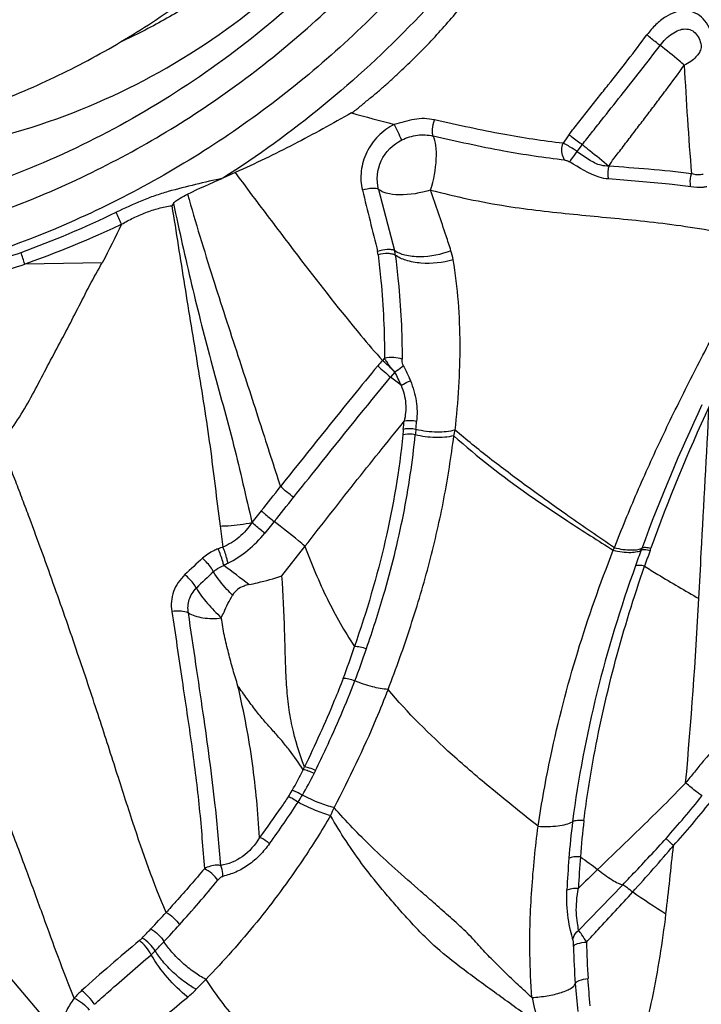
# Model space of a CAD drawing. Units: millimetres. Extents: x 0 to 594, y 0 to 420.
# Drawn here: x 306 to 308, y 154 to 157 of the extents above; entities that cross this region are included whole.
import ezdxf

# ---------------------------------------------------------------- set-up
doc = ezdxf.new("R2010")
doc.units = ezdxf.units.MM
doc.header["$LTSCALE"] = 32.67
doc.layers.add('10105075_CL', color=7, linetype='CONTINUOUS')
doc.layers.add('607078340-000_CL', color=7, linetype='CONTINUOUS')

msp = doc.modelspace()

# ---------------------------------------------------------------- linework, layer by layer
at = {"layer": '10105075_CL', "color": 7, "linetype": 'CONTINUOUS'}
for points, knots in [([(306.6975, 160.0929), (306.7374, 160.042), (306.8122, 159.9359), (306.908, 159.7662), (306.9868, 159.5873), (307.0478, 159.4009), (307.0904, 159.2086), (307.1144, 159.0122), (307.1194, 158.8135), (307.1054, 158.6142), (307.0725, 158.4162), (307.0212, 158.2212), (306.9517, 158.031), (306.8649, 157.8473), (306.7613, 157.6718), (306.6421, 157.506), (306.5082, 157.3515), (306.3608, 157.2096), (306.2014, 157.0816), (306.0312, 156.9687), (305.852, 156.8719), (305.6652, 156.792), (305.4725, 156.7298), (305.2758, 156.6859), (305.0767, 156.6606), (304.877, 156.6542), (304.6787, 156.6667), (304.4834, 156.698), (304.2929, 156.7479), (304.109, 156.816), (303.9332, 156.9015), (303.7673, 157.0037), (303.6127, 157.1218), (303.5181, 157.2103), (303.4731, 157.2568)], [0, 0, 0, 0, 0.030437, 0.060934, 0.091518, 0.122212, 0.153035, 0.184, 0.215118, 0.24639, 0.277815, 0.309385, 0.341087, 0.372904, 0.404814, 0.436793, 0.468814, 0.500849, 0.532869, 0.564845, 0.596752, 0.628564, 0.660261, 0.691825, 0.723244, 0.75451, 0.785621, 0.81658, 0.847397, 0.878086, 0.908665, 0.93916, 0.969595, 1, 1, 1, 1]), ([(306.5975, 160.0532), (306.6368, 160.003), (306.7103, 159.8984), (306.8038, 159.7308), (306.88, 159.554), (306.938, 159.3697), (306.9773, 159.1797), (306.9975, 158.9858), (306.9985, 158.7899), (306.9802, 158.5938), (306.9428, 158.3995), (306.8866, 158.2087), (306.8123, 158.0235), (306.7205, 157.8455), (306.6122, 157.6764), (306.4883, 157.5179), (306.35, 157.3714), (306.1987, 157.2385), (306.0359, 157.1203), (305.8631, 157.0181), (305.6819, 156.9327), (305.4941, 156.865), (305.3016, 156.8157), (305.106, 156.7853), (304.9095, 156.774), (304.7137, 156.7819), (304.5206, 156.8091), (304.3322, 156.8552), (304.1501, 156.9197), (303.9761, 157.0022), (303.812, 157.1017), (303.6593, 157.2173), (303.5195, 157.348), (303.4358, 157.4442), (303.3966, 157.4944)], [0, 0, 0, 0, 0.030464, 0.060991, 0.091609, 0.122343, 0.153212, 0.184231, 0.215407, 0.246744, 0.278237, 0.309877, 0.341647, 0.373529, 0.405498, 0.437526, 0.469584, 0.501642, 0.533669, 0.565636, 0.597516, 0.629285, 0.660921, 0.692412, 0.723745, 0.754919, 0.785935, 0.816801, 0.847533, 0.878149, 0.908674, 0.939137, 0.969569, 1, 1, 1, 1]), ([(303.6274, 157.0972), (303.6724, 157.0507), (303.767, 156.9622), (303.9216, 156.8441), (304.0875, 156.7419), (304.2632, 156.6564), (304.4472, 156.5883), (304.6377, 156.5384), (304.833, 156.5071), (305.0313, 156.4946), (305.231, 156.501), (305.43, 156.5263), (305.6268, 156.5702), (305.8194, 156.6324), (306.0062, 156.7123), (306.1855, 156.8091), (306.3556, 156.922), (306.5151, 157.05), (306.6624, 157.1919), (306.7964, 157.3464), (306.9156, 157.5122), (307.0192, 157.6877), (307.106, 157.8714), (307.1755, 158.0616), (307.2268, 158.2566), (307.2597, 158.4546), (307.2736, 158.6539), (307.2686, 158.8526), (307.2447, 159.049), (307.2021, 159.2413), (307.1411, 159.4277), (307.0623, 159.6066), (306.9665, 159.7763), (306.8917, 159.8824), (306.8518, 159.9333)], [0, 0, 0, 0, 0.030405, 0.06084, 0.091335, 0.121914, 0.152603, 0.18342, 0.214379, 0.24549, 0.276756, 0.308175, 0.339739, 0.371436, 0.403248, 0.435155, 0.467131, 0.499151, 0.531186, 0.563207, 0.595186, 0.627096, 0.658913, 0.690615, 0.722185, 0.75361, 0.784882, 0.816, 0.846965, 0.877788, 0.908482, 0.939066, 0.969563, 1, 1, 1, 1]), ([(306.9249, 157.5323), (306.9052, 157.4927), (306.8621, 157.4149), (306.7631, 157.2672), (306.6161, 157.0989), (306.4429, 156.9577), (306.2919, 156.8637), (306.2127, 156.8233), (306.1724, 156.8049)], [0, 0, 0, 0, 0.124722, 0.249728, 0.5, 0.750272, 0.875278, 1, 1, 1, 1])]:
    msp.add_open_spline(points, degree=3, knots=knots, dxfattribs=at)
at = {"layer": '607078340-000_CL', "color": 9, "linetype": 'CONTINUOUS'}
for p, q in [((307.4111, 156.5079), (307.4252, 156.5268)), ((306.8727, 156.4055), (306.9159, 156.2395)), ((306.1232, 156.2062), (305.9129, 156.2029)), ((306.8885, 155.9474), (306.8833, 155.9412)), ((306.9167, 155.9098), (306.9051, 155.8961)), ((306.5545, 155.5335), (306.5291, 155.5021)), ((306.5895, 155.5042), (306.5638, 155.4727)), ((306.6103, 155.3575), (306.6729, 155.4371)), ((307.609, 155.4261), (307.6112, 155.4322)), ((307.5346, 154.5192), (307.4146, 154.3955)), ((306.4043, 154.2625), (306.378, 154.2356))]:
    msp.add_line(p, q, dxfattribs=at)
at = {"layer": '607078340-000_CL', "color": 7, "linetype": 'CONTINUOUS'}
for p, q in [((306.4838, 156.451), (306.4504, 156.4358)), ((306.3161, 156.3671), (306.3119, 156.3611)), ((306.0284, 154.0852), (305.873, 154.2675))]:
    msp.add_line(p, q, dxfattribs=at)
at = {"layer": '607078340-000_CL', "color": 9, "linetype": 'CONTINUOUS'}
for centre, radius, start, end in [((309.5096, 166.5359), 10.2867, 254.72347, 255.39131), ((300.9425, 153.6487), 6.654, 25.74931, 26.1554), ((363.686, 170.3464), 58.5418, 193.77891, 193.946841), ((304.9752, 158.7914), 2.72, 289.941, 295.8471), ((304.9191, 155.7755), 1.3657, 23.0721, 24.5788), ((306.8232, 156.2167), 0.0954, 6.2827, 13.7856), ((306.9008, 156.1849), 0.1766, 9.5645, 17.8699), ((304.9273, 158.9198), 2.857, 286.5885, 289.9672), ((304.9096, 155.9022), 1.0474, 16.6782, 18.4951), ((306.806, 156.2205), 0.066, 6.7818, 14.0092), ((304.8119, 159.3185), 3.3045, 286.5099, 289.4647), ((309.1025, 157.9102), 2.9668, 219.8444, 221.5792), ((309.1337, 158.4835), 3.4149, 228.4875, 229.2596), ((312.9057, 150.7832), 7.9294, 139.42122, 139.56309), ((297.2938, 143.7983), 15.4513, 51.4001, 51.53403), ((311.9192, 153.8452), 4.6139, 154.6513, 159.8669), ((311.722, 153.9685), 4.3636, 154.9421, 160.4015), ((305.2126, 155.9463), 1.7377, 353.6641, 354.3854), ((305.2351, 155.951), 1.7495, 353.5375, 354.2624), ((307.8909, 155.6488), 0.9571, 173.6606, 174.5596), ((308.4742, 155.5983), 1.5087, 174.0745, 174.6229), ((305.9952, 155.9996), 1.1129, 346.3576, 347.1621), ((294.5542, 165.11), 15.3531, 321.40932, 321.72196), ((293.9175, 165.577), 16.1879, 321.51934, 321.81751), ((312.1259, 156.2456), 5.733, 187.55003, 188.12696), ((306.6073, 154.9838), 0.4777, 109.1531, 110.8509), ((305.8916, 156.1844), 1.7862, 334.8992, 335.1336), ((311.5489, 153.9534), 4.2291, 159.6024, 160.2258), ((306.3872, 155.8725), 1.2779, 339.6107, 339.8937), ((311.5268, 154.0098), 4.1659, 160.125, 160.7502), ((308.5859, 152.9858), 3.2636, 132.1615, 133.3135), ((306.6756, 154.9855), 0.4576, 117.5061, 119.1476), ((305.3208, 153.827), 1.9259, 51.4537, 54.0024), ((308.6683, 152.9805), 3.2765, 133.215, 134.3364), ((293.7523, 156.0445), 14.0089, 354.88394, 356.9357), ((304.535, 155.9134), 2.392, 339.5822, 341.7867), ((304.4496, 155.9629), 2.5213, 339.3055, 341.4291), ((305.8972, 155.2044), 0.8566, 329.8974, 334.1737), ((306.386, 154.9604), 0.3104, 335.3996, 336.9598), ((306.2828, 155.0313), 0.4654, 333.0947, 334.2493), ((305.6828, 155.3361), 1.1383, 329.7249, 333.0823), ((306.4014, 154.9122), 0.2739, 325.7813, 329.8655), ((306.2212, 155.0198), 0.5139, 327.4023, 329.9107), ((305.4011, 156.6529), 3.0164, 318.2689, 321.1324), ((304.1504, 156.3858), 2.9946, 324.1257, 326.7304), ((316.7152, 150.3526), 10.882, 156.28766, 156.41346), ((309.5582, 154.4233), 2.176, 172.9551, 175.5799), ((309.6236, 154.4309), 2.2098, 173.182, 175.7381), ((304.3002, 157.4732), 4.4136, 317.6444, 319.8178), ((293.6697, 156.0636), 14.0762, 353.37803, 354.13598), ((309.8212, 154.3942), 2.4404, 175.373, 177.3922), ((309.8943, 154.3971), 2.4823, 175.4225, 177.3915), ((310.5702, 158.8631), 5.3047, 233.5685, 234.1939), ((312.4198, 149.4466), 7.1197, 134.08228, 134.6692), ((303.4326, 157.0142), 3.8972, 318.0798, 320.432), ((309.6566, 157.5886), 3.7323, 235.856, 237.5124), ((303.9614, 156.5789), 3.1638, 316.4626, 317.5681), ((302.3808, 158.0576), 5.3282, 316.2726, 316.643), ((303.4653, 157.0012), 3.8642, 316.9809, 317.8992), ((306.1667, 154.4363), 0.0892, 309.9013, 316.2626), ((302.3278, 158.1067), 5.4502, 316.2787, 316.6414), ((309.7583, 154.4204), 2.3585, 181.6748, 184.1208), ((309.9884, 154.4221), 2.5527, 181.3107, 183.5353), ((306.1715, 154.4288), 0.1305, 310.4099, 316.9248), ((309.0327, 154.37), 1.6311, 184.186, 186.8623), ((306.1692, 154.4404), 0.2925, 309.4381, 315.5452), ((308.671, 154.506), 1.413, 191.9604, 194.9502)]:
    msp.add_arc(centre, radius, start, end, dxfattribs=at)
for points, knots in [([(307.6565, 158.6619), (307.6497, 158.495), (307.6027, 158.1601), (307.4371, 157.6794), (307.1825, 157.2353), (306.8488, 156.8449), (306.4485, 156.5229), (305.997, 156.2817), (305.5114, 156.1305), (305.0101, 156.0752), (304.5124, 156.1182), (304.0374, 156.258), (303.6035, 156.4895), (303.2277, 156.8038), (302.9247, 157.1887), (302.7061, 157.6291), (302.5803, 158.1078), (302.5616, 158.439), (302.5684, 158.6042)], [0, 0, 0, 0, 0.062824, 0.126228, 0.190079, 0.254172, 0.318267, 0.382127, 0.445545, 0.50838, 0.570577, 0.632179, 0.693319, 0.754207, 0.815092, 0.876225, 0.937813, 1, 1, 1, 1]), ([(307.7463, 158.6567), (307.7373, 158.4374), (307.6634, 157.9967), (307.3961, 157.3811), (306.9889, 156.8425), (306.6391, 156.556), (306.4504, 156.4358)], [0, 0, 0, 0, 0.247034, 0.49681, 0.74828, 1, 1, 1, 1]), ([(307.7775, 156.8146), (307.7761, 156.8248), (307.7709, 156.8444), (307.7546, 156.8686), (307.7324, 156.8849), (307.696, 156.8941), (307.6565, 156.8795), (307.6234, 156.8526), (307.6078, 156.8347), (307.6005, 156.8248)], [0, 0, 0, 0, 0.129527, 0.248438, 0.358716, 0.466139, 0.704709, 0.847382, 1, 1, 1, 1]), ([(307.6361, 156.7958), (307.6452, 156.808), (307.661, 156.824), (307.6857, 156.8377), (307.7039, 156.8418), (307.7214, 156.8383), (307.7354, 156.8269), (307.7445, 156.8102), (307.7472, 156.7974), (307.7478, 156.7906)], [0, 0, 0, 0, 0.291961, 0.421123, 0.536084, 0.642377, 0.751238, 0.870229, 1, 1, 1, 1]), ([(307.3892, 156.5539), (307.3977, 156.5654), (307.4156, 156.5877), (307.4423, 156.6214), (307.4687, 156.6553), (307.5045, 156.7), (307.5489, 156.7562), (307.5835, 156.8018), (307.6005, 156.8249)], [0, 0, 0, 0, 0.124983, 0.249973, 0.375037, 0.500057, 0.750059, 1, 1, 1, 1]), ([(307.6361, 156.7958), (307.6327, 156.7984), (307.6206, 156.8077), (307.6086, 156.8173), (307.6006, 156.8248)], [0, 0, 0, 0, 0.27898, 1, 1, 1, 1]), ([(307.4252, 156.5268), (307.4333, 156.5377), (307.451, 156.5594), (307.4856, 156.6042), (307.5305, 156.66), (307.5838, 156.7274), (307.6188, 156.7729), (307.6361, 156.7958)], [0, 0, 0, 0, 0.119254, 0.245929, 0.496644, 0.747885, 1, 1, 1, 1]), ([(307.7016, 156.7422), (307.6972, 156.7461), (307.6759, 156.7647), (307.6538, 156.7823), (307.6361, 156.7958)], [0, 0, 0, 0, 0.210186, 1, 1, 1, 1]), ([(307.7478, 156.7906), (307.746, 156.7808), (307.7367, 156.7663), (307.7191, 156.7516), (307.7078, 156.7449), (307.7016, 156.7422)], [0, 0, 0, 0, 0.433904, 0.702238, 1, 1, 1, 1]), ([(307.4974, 156.4685), (307.5014, 156.476), (307.5095, 156.4887), (307.5238, 156.5054), (307.5362, 156.5219), (307.5533, 156.5444), (307.5747, 156.5725), (307.6004, 156.6062), (307.626, 156.64), (307.6599, 156.6852), (307.685, 156.7193), (307.7016, 156.7421)], [0, 0, 0, 0, 0.074338, 0.131653, 0.192953, 0.255539, 0.3796, 0.503534, 0.627792, 0.75214, 1, 1, 1, 1]), ([(307.7016, 156.7421), (307.7041, 156.6935), (307.7097, 156.5953), (307.7171, 156.4973), (307.721, 156.4478)], [0, 0, 0, 0, 0.495065, 1, 1, 1, 1]), ([(307.024, 156.5941), (307.015, 156.5958), (306.9968, 156.5983), (306.9691, 156.5958), (306.9421, 156.589), (306.9241, 156.5841), (306.9151, 156.5818)], [0, 0, 0, 0, 0.246831, 0.495753, 0.747468, 1, 1, 1, 1]), ([(307.0204, 156.5501), (307.0195, 156.5525), (307.0187, 156.5586), (307.019, 156.5735), (307.0215, 156.5857), (307.024, 156.5941)], [0, 0, 0, 0, 0.168201, 0.411848, 1, 1, 1, 1]), ([(307.3729, 156.5306), (307.3184, 156.5367), (307.2338, 156.5493), (307.1179, 156.5732), (307.0561, 156.5868), (307.024, 156.5941)], [0, 0, 0, 0, 0.46436, 0.721927, 1, 1, 1, 1]), ([(306.9151, 156.5818), (306.8991, 156.5734), (306.8693, 156.5522), (306.8377, 156.5076), (306.8228, 156.4559), (306.8244, 156.4199), (306.8289, 156.4031)], [0, 0, 0, 0, 0.254193, 0.506434, 0.75527, 1, 1, 1, 1]), ([(306.8726, 156.4055), (306.866, 156.4305), (306.8711, 156.4878), (306.9119, 156.5278), (306.9357, 156.5394)], [0, 0, 0, 0, 0.494342, 1, 1, 1, 1]), ([(306.9357, 156.5394), (306.9489, 156.5458), (306.9769, 156.5553), (307.0066, 156.5535), (307.0204, 156.5501)], [0, 0, 0, 0, 0.508459, 1, 1, 1, 1]), ([(307.0137, 156.4037), (307.0224, 156.431), (307.0301, 156.4717), (307.0293, 156.5213), (307.0246, 156.5423), (307.0204, 156.5501)], [0, 0, 0, 0, 0.57698, 0.820951, 1, 1, 1, 1]), ([(307.3777, 156.4846), (307.3222, 156.491), (307.2022, 156.5088), (307.0839, 156.5353), (307.0204, 156.5501)], [0, 0, 0, 0, 0.461197, 1, 1, 1, 1]), ([(307.3892, 156.5539), (307.3917, 156.5519), (307.4035, 156.5427), (307.4156, 156.5338), (307.4252, 156.5268)], [0, 0, 0, 0, 0.210519, 1, 1, 1, 1]), ([(307.3777, 156.4846), (307.3756, 156.4874), (307.3684, 156.5016), (307.3689, 156.5191), (307.3729, 156.5306)], [0, 0, 0, 0, 0.223528, 1, 1, 1, 1]), ([(307.4111, 156.5079), (307.4078, 156.5103), (307.3955, 156.5185), (307.3827, 156.5261), (307.3729, 156.5306)], [0, 0, 0, 0, 0.27659, 1, 1, 1, 1]), ([(307.3908, 156.4801), (307.392, 156.4816), (307.3989, 156.4908), (307.4056, 156.5002), (307.4111, 156.5079)], [0, 0, 0, 0, 0.172593, 1, 1, 1, 1]), ([(307.497, 156.4686), (307.49, 156.4683), (307.4708, 156.47), (307.4421, 156.4858), (307.4216, 156.5), (307.4111, 156.5079)], [0, 0, 0, 0, 0.219241, 0.589089, 1, 1, 1, 1]), ([(307.4252, 156.5268), (307.432, 156.5215), (307.4561, 156.5024), (307.4801, 156.483), (307.497, 156.4686)], [0, 0, 0, 0, 0.27912, 1, 1, 1, 1]), ([(307.3777, 156.4846), (307.3788, 156.4845), (307.3834, 156.4837), (307.3878, 156.4819), (307.3908, 156.4801)], [0, 0, 0, 0, 0.236052, 1, 1, 1, 1]), ([(307.4961, 156.4337), (307.4877, 156.4342), (307.4493, 156.4419), (307.4167, 156.4645), (307.3908, 156.4801)], [0, 0, 0, 0, 0.21847, 1, 1, 1, 1]), ([(307.4975, 156.4686), (307.4964, 156.4659), (307.4933, 156.4546), (307.4936, 156.4422), (307.4961, 156.4337)], [0, 0, 0, 0, 0.246552, 1, 1, 1, 1]), ([(307.721, 156.4478), (307.6824, 156.4528), (307.6079, 156.46), (307.5332, 156.4655), (307.4973, 156.4687)], [0, 0, 0, 0, 0.518826, 1, 1, 1, 1]), ([(306.4503, 156.4356), (306.4255, 156.4301), (306.3759, 156.4188), (306.3143, 156.4035), (306.2659, 156.3883), (306.2186, 156.3701), (306.1841, 156.3542), (306.1611, 156.3435)], [0, 0, 0, 0, 0.250643, 0.501014, 0.625808, 0.750494, 1, 1, 1, 1]), ([(306.4838, 156.451), (306.5429, 156.3706), (306.6552, 156.2224), (306.7694, 156.0755), (306.8246, 156.0093)], [0, 0, 0, 0, 0.536371, 1, 1, 1, 1]), ([(307.7196, 156.4119), (307.7001, 156.4147), (307.6258, 156.4238), (307.5511, 156.4291), (307.4961, 156.4337)], [0, 0, 0, 0, 0.262541, 1, 1, 1, 1]), ([(307.7196, 156.4119), (307.7189, 156.4147), (307.7168, 156.4266), (307.7182, 156.439), (307.721, 156.4478)], [0, 0, 0, 0, 0.233971, 1, 1, 1, 1]), ([(307.7527, 156.446), (307.7503, 156.4455), (307.7397, 156.444), (307.7289, 156.4455), (307.721, 156.4478)], [0, 0, 0, 0, 0.232191, 1, 1, 1, 1]), ([(306.8726, 156.4055), (306.8707, 156.4068), (306.8648, 156.4081), (306.85, 156.4084), (306.8375, 156.4057), (306.8289, 156.4031)], [0, 0, 0, 0, 0.155635, 0.394154, 1, 1, 1, 1]), ([(307.0137, 156.4037), (306.9862, 156.3951), (306.9453, 156.388), (306.8971, 156.3926), (306.8785, 156.4003), (306.8727, 156.4055)], [0, 0, 0, 0, 0.597915, 0.839516, 1, 1, 1, 1]), ([(307.0689, 156.2391), (307.0645, 156.2525), (307.0535, 156.2865), (307.0349, 156.3413), (307.0211, 156.3828), (307.0137, 156.4037)], [0, 0, 0, 0, 0.243363, 0.616834, 1, 1, 1, 1]), ([(307.0137, 156.4037), (307.0817, 156.3856), (307.2104, 156.3583), (307.3705, 156.3408), (307.4916, 156.3293), (307.5844, 156.3205), (307.6813, 156.3092), (307.7471, 156.2988), (307.7807, 156.2928)], [0, 0, 0, 0, 0.272057, 0.507335, 0.622702, 0.742311, 0.868001, 1, 1, 1, 1]), ([(307.7627, 156.4123), (307.7593, 156.4117), (307.745, 156.4098), (307.7305, 156.4104), (307.7196, 156.4119)], [0, 0, 0, 0, 0.238796, 1, 1, 1, 1]), ([(306.3545, 156.3924), (306.3762, 156.3161), (306.4207, 156.1697), (306.4887, 155.9612), (306.5507, 155.773), (306.5883, 155.6543), (306.6065, 155.5991)], [0, 0, 0, 0, 0.285754, 0.551435, 0.790345, 1, 1, 1, 1]), ([(306.1756, 156.3107), (306.186, 156.3171), (306.2075, 156.3286), (306.2411, 156.3431), (306.2759, 156.3545), (306.2999, 156.3593), (306.3119, 156.3611)], [0, 0, 0, 0, 0.24998, 0.499971, 0.749824, 1, 1, 1, 1]), ([(306.3119, 156.3611), (306.3234, 156.289), (306.3462, 156.1439), (306.382, 155.9263), (306.4171, 155.7093), (306.4331, 155.5641), (306.4427, 155.4923)], [0, 0, 0, 0, 0.249437, 0.501436, 0.752794, 1, 1, 1, 1]), ([(306.3161, 156.3671), (306.3318, 156.2937), (306.3644, 156.1467), (306.4199, 155.9284), (306.4808, 155.715), (306.5127, 155.572), (306.5291, 155.5021)], [0, 0, 0, 0, 0.252865, 0.506745, 0.758251, 1, 1, 1, 1]), ([(306.1756, 156.3107), (306.1542, 156.3005), (306.0682, 156.261), (305.9799, 156.2263), (305.9129, 156.2028)], [0, 0, 0, 0, 0.250394, 1, 1, 1, 1]), ([(306.9159, 156.2395), (306.9134, 156.2408), (306.9067, 156.2423), (306.8911, 156.2426), (306.8784, 156.2396), (306.87, 156.2366)], [0, 0, 0, 0, 0.181158, 0.42833, 1, 1, 1, 1]), ([(307.0689, 156.2391), (307.0422, 156.2283), (306.9994, 156.2197), (306.9469, 156.2245), (306.9241, 156.2334), (306.9159, 156.2395)], [0, 0, 0, 0, 0.547126, 0.805165, 1, 1, 1, 1]), ([(306.918, 156.2272), (306.9154, 156.2286), (306.9087, 156.2305), (306.8931, 156.232), (306.8801, 156.2304), (306.8715, 156.2283)], [0, 0, 0, 0, 0.186434, 0.436221, 1, 1, 1, 1]), ([(306.8715, 156.2283), (306.8743, 156.2048), (306.8842, 156.1115), (306.8888, 156.0176), (306.8885, 155.9474)], [0, 0, 0, 0, 0.252732, 1, 1, 1, 1]), ([(306.918, 156.2272), (306.921, 156.2035), (306.9316, 156.1096), (306.9365, 156.015), (306.9363, 155.9444)], [0, 0, 0, 0, 0.252716, 1, 1, 1, 1]), ([(307.0749, 156.2143), (307.0468, 156.206), (307.0025, 156.2016), (306.9493, 156.2107), (306.9264, 156.2208), (306.918, 156.2272)], [0, 0, 0, 0, 0.544471, 0.804427, 1, 1, 1, 1]), ([(307.0803, 155.7523), (307.089, 155.8296), (307.0964, 155.9458), (307.0907, 156.1003), (307.0811, 156.1764), (307.0749, 156.2143)], [0, 0, 0, 0, 0.503597, 0.751754, 1, 1, 1, 1]), ([(305.8489, 155.7148), (305.8625, 155.734), (305.8894, 155.7727), (305.9264, 155.8328), (305.9586, 155.8954), (305.9914, 155.9575), (306.0247, 156.0194), (306.0675, 156.1029), (306.0993, 156.1659), (306.1232, 156.2063)], [0, 0, 0, 0, 0.125599, 0.250725, 0.375458, 0.500232, 0.625067, 0.749899, 1, 1, 1, 1]), ([(307.5122, 155.4333), (307.5317, 155.4837), (307.573, 155.5844), (307.6408, 155.7338), (307.7139, 155.8822), (307.7647, 155.9806), (307.7912, 156.0293)], [0, 0, 0, 0, 0.246416, 0.495717, 0.747237, 1, 1, 1, 1]), ([(306.9363, 155.9444), (306.9293, 155.9476), (306.913, 155.9504), (306.8967, 155.9494), (306.8885, 155.9474)], [0, 0, 0, 0, 0.47831, 1, 1, 1, 1]), ([(306.8885, 155.9474), (306.8902, 155.9442), (306.8951, 155.9361), (306.9038, 155.9229), (306.9122, 155.914), (306.9167, 155.9098)], [0, 0, 0, 0, 0.229065, 0.607322, 1, 1, 1, 1]), ([(306.8703, 155.9265), (306.8479, 155.8995), (306.7591, 155.7911), (306.6718, 155.6815), (306.6062, 155.5994)], [0, 0, 0, 0, 0.250437, 1, 1, 1, 1]), ([(306.9167, 155.9098), (306.914, 155.9128), (306.9072, 155.9201), (306.8955, 155.93), (306.8872, 155.9376), (306.8833, 155.9412)], [0, 0, 0, 0, 0.262841, 0.650818, 1, 1, 1, 1]), ([(306.9397, 155.927), (306.9383, 155.9257), (306.9311, 155.9194), (306.9233, 155.9138), (306.9168, 155.9097)], [0, 0, 0, 0, 0.199776, 1, 1, 1, 1]), ([(306.9397, 155.927), (306.9391, 155.9282), (306.9369, 155.9338), (306.9363, 155.9398), (306.9363, 155.9444)], [0, 0, 0, 0, 0.227205, 1, 1, 1, 1]), ([(306.9397, 155.927), (306.9447, 155.917), (306.9514, 155.9036), (306.9575, 155.8899), (306.9588, 155.8865)], [0, 0, 0, 0, 0.752222, 1, 1, 1, 1]), ([(306.6421, 155.57), (306.6639, 155.5974), (306.751, 155.7066), (306.8386, 155.8156), (306.9053, 155.8964)], [0, 0, 0, 0, 0.250403, 1, 1, 1, 1]), ([(306.9335, 155.8739), (306.9405, 155.8585), (306.9484, 155.8255), (306.9456, 155.7921), (306.942, 155.7763)], [0, 0, 0, 0, 0.510092, 1, 1, 1, 1]), ([(306.9336, 155.8738), (306.9357, 155.875), (306.944, 155.8795), (306.9525, 155.8837), (306.9588, 155.8865)], [0, 0, 0, 0, 0.264884, 1, 1, 1, 1]), ([(306.9589, 155.8865), (306.9659, 155.8686), (306.9773, 155.8323), (306.9774, 155.7943), (306.9758, 155.7761)], [0, 0, 0, 0, 0.513383, 1, 1, 1, 1]), ([(307.7411, 155.2956), (307.7433, 155.3372), (307.7526, 155.5108), (307.7619, 155.6845), (307.7691, 155.8166)], [0, 0, 0, 0, 0.239247, 1, 1, 1, 1]), ([(306.6728, 155.4372), (306.7175, 155.4938), (306.8058, 155.608), (306.8965, 155.7202), (306.942, 155.7763)], [0, 0, 0, 0, 0.499879, 1, 1, 1, 1]), ([(306.9758, 155.7761), (306.973, 155.7767), (306.9618, 155.7785), (306.9502, 155.7782), (306.942, 155.7763)], [0, 0, 0, 0, 0.254341, 1, 1, 1, 1]), ([(306.9382, 155.7396), (306.929, 155.6432), (306.8956, 155.4489), (306.8401, 155.26), (306.8073, 155.1658)], [0, 0, 0, 0, 0.492497, 1, 1, 1, 1]), ([(306.8397, 155.1599), (306.8565, 155.2079), (306.8947, 155.3275), (306.943, 155.5205), (306.9649, 155.667), (306.9722, 155.7397)], [0, 0, 0, 0, 0.255799, 0.632028, 1, 1, 1, 1]), ([(306.8982, 155.0492), (306.9095, 155.0776), (306.9307, 155.1349), (306.9599, 155.2212), (306.987, 155.3074), (307.0187, 155.4219), (307.0517, 155.5647), (307.0694, 155.6799), (307.0768, 155.7371)], [0, 0, 0, 0, 0.128938, 0.256791, 0.383692, 0.50939, 0.757152, 1, 1, 1, 1]), ([(306.9722, 155.7397), (306.9693, 155.7403), (306.9581, 155.742), (306.9464, 155.7416), (306.9382, 155.7396)], [0, 0, 0, 0, 0.254891, 1, 1, 1, 1]), ([(306.9736, 155.7541), (306.9708, 155.7547), (306.9596, 155.7565), (306.9479, 155.7564), (306.9397, 155.7545)], [0, 0, 0, 0, 0.255165, 1, 1, 1, 1]), ([(307.0768, 155.7371), (307.0604, 155.7331), (307.0249, 155.7304), (306.9899, 155.7352), (306.9722, 155.7397)], [0, 0, 0, 0, 0.480653, 1, 1, 1, 1]), ([(307.0803, 155.7523), (307.0645, 155.7484), (307.0285, 155.7451), (306.9926, 155.7495), (306.9736, 155.7541)], [0, 0, 0, 0, 0.454432, 1, 1, 1, 1]), ([(307.0767, 155.7371), (307.1402, 155.6798), (307.2426, 155.6007), (307.3903, 155.5021), (307.4679, 155.4524), (307.5091, 155.4266)], [0, 0, 0, 0, 0.481484, 0.726215, 1, 1, 1, 1]), ([(307.5122, 155.4333), (307.4699, 155.4618), (307.39, 155.517), (307.2772, 155.5978), (307.1745, 155.6744), (307.1108, 155.7262), (307.0803, 155.7523)], [0, 0, 0, 0, 0.285141, 0.541833, 0.775457, 1, 1, 1, 1]), ([(306.2964, 154.4442), (306.262, 154.5236), (306.2173, 154.6519), (306.1599, 154.8321), (306.1107, 154.9854), (306.0553, 155.1512), (306.0047, 155.297), (305.9609, 155.4194), (305.9315, 155.4989), (305.9071, 155.5638), (305.8883, 155.6137), (305.8689, 155.6641), (305.855, 155.6976), (305.8489, 155.7148)], [0, 0, 0, 0, 0.192656, 0.301882, 0.421267, 0.551207, 0.691128, 0.764723, 0.840837, 0.879792, 0.919184, 0.95939, 1, 1, 1, 1]), ([(306.6421, 155.57), (306.639, 155.5724), (306.6271, 155.582), (306.6152, 155.5917), (306.6065, 155.5991)], [0, 0, 0, 0, 0.257372, 1, 1, 1, 1]), ([(306.5545, 155.5335), (306.5571, 155.5312), (306.5686, 155.5213), (306.5803, 155.5116), (306.5895, 155.5042)], [0, 0, 0, 0, 0.228804, 1, 1, 1, 1]), ([(306.4427, 155.4923), (306.45, 155.4923), (306.479, 155.4933), (306.508, 155.4971), (306.5291, 155.5021)], [0, 0, 0, 0, 0.253112, 1, 1, 1, 1]), ([(306.5291, 155.5021), (306.5196, 155.4871), (306.4968, 155.4598), (306.4662, 155.442), (306.4505, 155.4351)], [0, 0, 0, 0, 0.509531, 1, 1, 1, 1]), ([(306.5638, 155.4727), (306.5608, 155.4751), (306.549, 155.4847), (306.5376, 155.4947), (306.5291, 155.5021)], [0, 0, 0, 0, 0.257951, 1, 1, 1, 1]), ([(306.6728, 155.4372), (306.667, 155.4423), (306.6398, 155.4653), (306.6117, 155.4873), (306.5894, 155.5042)], [0, 0, 0, 0, 0.21756, 1, 1, 1, 1]), ([(306.4642, 155.3913), (306.4834, 155.4012), (306.5198, 155.4249), (306.5503, 155.4559), (306.5638, 155.4727)], [0, 0, 0, 0, 0.499122, 1, 1, 1, 1]), ([(306.4372, 155.4303), (306.4334, 155.4288), (306.4183, 155.4224), (306.4044, 155.4131), (306.3953, 155.4049)], [0, 0, 0, 0, 0.253806, 1, 1, 1, 1]), ([(306.4527, 155.3851), (306.4519, 155.3888), (306.4479, 155.4043), (306.4424, 155.4193), (306.4372, 155.4303)], [0, 0, 0, 0, 0.238695, 1, 1, 1, 1]), ([(306.4642, 155.3913), (306.4634, 155.395), (306.4598, 155.4099), (306.4551, 155.4245), (306.4505, 155.4351)], [0, 0, 0, 0, 0.243462, 1, 1, 1, 1]), ([(306.6728, 155.4372), (306.6911, 155.3886), (306.7297, 155.2949), (306.7799, 155.2067), (306.8072, 155.1658)], [0, 0, 0, 0, 0.513597, 1, 1, 1, 1]), ([(307.3054, 154.678), (307.3147, 154.7416), (307.3605, 154.9966), (307.4376, 155.2455), (307.5091, 155.4266)], [0, 0, 0, 0, 0.248071, 1, 1, 1, 1]), ([(307.5091, 155.4266), (307.5247, 155.4232), (307.5466, 155.4196), (307.5723, 155.4217), (307.5818, 155.425), (307.585, 155.4273)], [0, 0, 0, 0, 0.621668, 0.844323, 1, 1, 1, 1]), ([(307.5122, 155.4333), (307.5275, 155.4298), (307.5489, 155.4263), (307.5743, 155.4279), (307.5839, 155.4309), (307.5872, 155.4333)], [0, 0, 0, 0, 0.616706, 0.842187, 1, 1, 1, 1]), ([(307.585, 155.4273), (307.5861, 155.428), (307.5891, 155.4287), (307.5973, 155.4287), (307.6041, 155.4273), (307.609, 155.4261)], [0, 0, 0, 0, 0.151909, 0.375997, 1, 1, 1, 1]), ([(307.5872, 155.4333), (307.5882, 155.4339), (307.5913, 155.4346), (307.5994, 155.4347), (307.6063, 155.4334), (307.6112, 155.4322)], [0, 0, 0, 0, 0.15208, 0.376177, 1, 1, 1, 1]), ([(306.4247, 155.3684), (306.423, 155.3715), (306.4147, 155.3848), (306.4042, 155.3968), (306.3953, 155.4049)], [0, 0, 0, 0, 0.231035, 1, 1, 1, 1]), ([(306.4247, 155.3684), (306.4267, 155.3702), (306.4351, 155.3772), (306.445, 155.3824), (306.4527, 155.3851)], [0, 0, 0, 0, 0.246522, 1, 1, 1, 1]), ([(307.5938, 155.3833), (307.5888, 155.3845), (307.5819, 155.3858), (307.5735, 155.3856), (307.5704, 155.3848), (307.5692, 155.3842)], [0, 0, 0, 0, 0.617266, 0.843204, 1, 1, 1, 1]), ([(306.3471, 155.3604), (306.3408, 155.3536), (306.3283, 155.3398), (306.3117, 155.307), (306.3088, 155.2785), (306.3117, 155.2608)], [0, 0, 0, 0, 0.255504, 0.50679, 1, 1, 1, 1]), ([(306.3784, 155.324), (306.3766, 155.3272), (306.3676, 155.3405), (306.3565, 155.3524), (306.3471, 155.3604)], [0, 0, 0, 0, 0.230205, 1, 1, 1, 1]), ([(306.4766, 155.3047), (306.4714, 155.3097), (306.4521, 155.3292), (306.435, 155.351), (306.4247, 155.3684)], [0, 0, 0, 0, 0.262506, 1, 1, 1, 1]), ([(306.6717, 154.8389), (306.6577, 154.8747), (306.6404, 154.9308), (306.6273, 155.0088), (306.6221, 155.0715), (306.6197, 155.138), (306.6173, 155.2339), (306.6142, 155.3076), (306.6103, 155.3575)], [0, 0, 0, 0, 0.219567, 0.333637, 0.451684, 0.578723, 0.714006, 1, 1, 1, 1]), ([(307.5692, 155.3842), (307.5288, 155.2711), (307.4586, 155.0427), (307.4137, 154.8078), (307.3986, 154.6902)], [0, 0, 0, 0, 0.503086, 1, 1, 1, 1]), ([(307.4295, 154.6933), (307.4368, 154.7517), (307.4731, 154.9856), (307.5357, 155.2152), (307.5938, 155.3832)], [0, 0, 0, 0, 0.248681, 1, 1, 1, 1]), ([(307.5938, 155.3832), (307.6059, 155.3757), (307.6546, 155.3458), (307.7038, 155.3168), (307.7412, 155.2956)], [0, 0, 0, 0, 0.248404, 1, 1, 1, 1]), ([(306.0474, 154.2114), (306.0175, 154.2843), (305.9755, 154.3998), (305.9175, 154.5597), (305.8673, 154.6927), (305.8101, 154.8345), (305.7561, 154.9577), (305.7077, 155.0607), (305.6746, 155.1275), (305.6465, 155.182), (305.6247, 155.224), (305.6016, 155.2664), (305.5854, 155.2946), (305.5779, 155.3091)], [0, 0, 0, 0, 0.197957, 0.308204, 0.426905, 0.554616, 0.691926, 0.764542, 0.840115, 0.878951, 0.918362, 0.959004, 1, 1, 1, 1]), ([(306.3567, 155.2564), (306.3549, 155.2683), (306.356, 155.2938), (306.37, 155.3151), (306.3784, 155.324)], [0, 0, 0, 0, 0.496381, 1, 1, 1, 1]), ([(306.3784, 155.324), (306.3866, 155.309), (306.4081, 155.2808), (306.4329, 155.2558), (306.446, 155.2434)], [0, 0, 0, 0, 0.48594, 1, 1, 1, 1]), ([(306.3567, 155.2564), (306.3505, 155.2591), (306.3352, 155.2621), (306.32, 155.2617), (306.3117, 155.2607)], [0, 0, 0, 0, 0.447678, 1, 1, 1, 1]), ([(306.3117, 155.2608), (306.3214, 155.1983), (306.3388, 155.0765), (306.3661, 154.8988), (306.3875, 154.7288), (306.3959, 154.6175), (306.4001, 154.5627)], [0, 0, 0, 0, 0.269692, 0.524396, 0.76587, 1, 1, 1, 1]), ([(306.3567, 155.2564), (306.3623, 155.2532), (306.3754, 155.248), (306.4051, 155.2409), (306.4297, 155.2405), (306.446, 155.2434)], [0, 0, 0, 0, 0.212974, 0.456484, 1, 1, 1, 1]), ([(306.4445, 154.5713), (306.4405, 154.6256), (306.428, 154.7637), (306.4029, 154.9454), (306.377, 155.1194), (306.3637, 155.21), (306.3568, 155.2564)], [0, 0, 0, 0, 0.236124, 0.602212, 0.796375, 1, 1, 1, 1]), ([(306.8073, 155.1659), (306.8123, 155.1662), (306.8234, 155.165), (306.8341, 155.162), (306.8397, 155.1599)], [0, 0, 0, 0, 0.459797, 1, 1, 1, 1]), ([(306.7767, 155.0789), (306.7689, 155.0587), (306.7363, 154.9777), (306.7001, 154.8981), (306.6717, 154.8389)], [0, 0, 0, 0, 0.248277, 1, 1, 1, 1]), ([(306.7018, 154.8292), (306.7115, 154.8492), (306.7493, 154.929), (306.7844, 155.0102), (306.8083, 155.0719)], [0, 0, 0, 0, 0.251399, 1, 1, 1, 1]), ([(306.8083, 155.0719), (306.8028, 155.0741), (306.7925, 155.0774), (306.7817, 155.079), (306.7767, 155.0789)], [0, 0, 0, 0, 0.542934, 1, 1, 1, 1]), ([(306.8982, 155.0492), (306.884, 155.05), (306.8533, 155.0558), (306.8238, 155.0656), (306.8083, 155.0719)], [0, 0, 0, 0, 0.46035, 1, 1, 1, 1]), ([(306.5499, 154.6477), (306.5457, 154.7147), (306.5365, 154.8162), (306.5145, 154.9529), (306.4993, 155.0226), (306.4912, 155.0583)], [0, 0, 0, 0, 0.4852, 0.735329, 1, 1, 1, 1]), ([(306.6682, 154.8312), (306.6561, 154.8491), (306.6375, 154.8761), (306.6098, 154.9106), (306.5868, 154.9364), (306.5627, 154.9632), (306.5387, 154.9925), (306.5151, 155.0247), (306.4993, 155.0469), (306.4912, 155.0583)], [0, 0, 0, 0, 0.225417, 0.340757, 0.460184, 0.584927, 0.716081, 0.854507, 1, 1, 1, 1]), ([(306.8982, 155.0492), (306.8878, 155.022), (306.8437, 154.9131), (306.7927, 154.8071), (306.7519, 154.7287)], [0, 0, 0, 0, 0.248113, 1, 1, 1, 1]), ([(307.3054, 154.678), (307.2634, 154.7108), (307.1846, 154.774), (307.0448, 154.8934), (306.9514, 154.9855), (306.8982, 155.0492)], [0, 0, 0, 0, 0.289491, 0.549057, 1, 1, 1, 1]), ([(307.8977, 155.031), (307.8737, 155.0014), (307.8256, 154.9425), (307.7696, 154.8737), (307.7289, 154.825), (307.7132, 154.8052), (307.7052, 154.7955)], [0, 0, 0, 0, 0.375103, 0.750336, 0.87559, 1, 1, 1, 1]), ([(306.6978, 154.8208), (306.6926, 154.8234), (306.683, 154.8276), (306.6729, 154.8305), (306.6682, 154.8312)], [0, 0, 0, 0, 0.549988, 1, 1, 1, 1]), ([(306.7019, 154.8292), (306.6967, 154.8317), (306.6868, 154.8357), (306.6764, 154.8384), (306.6717, 154.8389)], [0, 0, 0, 0, 0.550243, 1, 1, 1, 1]), ([(306.6659, 154.7622), (306.6611, 154.765), (306.6521, 154.7697), (306.6427, 154.7736), (306.6383, 154.7747)], [0, 0, 0, 0, 0.545716, 1, 1, 1, 1]), ([(307.4666, 154.561), (307.4866, 154.5801), (307.5266, 154.6187), (307.5867, 154.6766), (307.6468, 154.7351), (307.686, 154.7751), (307.7054, 154.7953)], [0, 0, 0, 0, 0.248163, 0.497968, 0.748884, 1, 1, 1, 1]), ([(307.7497, 154.76), (307.748, 154.7612), (307.7432, 154.765), (307.7282, 154.7765), (307.7152, 154.7871), (307.7054, 154.7953)], [0, 0, 0, 0, 0.11138, 0.322992, 1, 1, 1, 1]), ([(306.6279, 154.7582), (306.6215, 154.7488), (306.596, 154.7116), (306.57, 154.6748), (306.5499, 154.6477)], [0, 0, 0, 0, 0.251862, 1, 1, 1, 1]), ([(306.6542, 154.743), (306.6496, 154.7462), (306.6411, 154.7516), (306.6321, 154.7564), (306.6279, 154.7582)], [0, 0, 0, 0, 0.546714, 1, 1, 1, 1]), ([(306.7519, 154.7287), (306.7382, 154.7315), (306.7088, 154.7413), (306.6808, 154.7543), (306.6659, 154.7622)], [0, 0, 0, 0, 0.452965, 1, 1, 1, 1]), ([(306.7423, 154.7068), (306.7285, 154.7104), (306.6985, 154.7214), (306.6697, 154.7349), (306.6542, 154.743)], [0, 0, 0, 0, 0.449637, 1, 1, 1, 1]), ([(307.2886, 154.2131), (307.2761, 154.2244), (307.2511, 154.2474), (307.2141, 154.2826), (307.1841, 154.3124), (307.161, 154.3363), (307.1446, 154.3545), (307.1278, 154.3736), (307.1088, 154.3927), (307.0882, 154.4116), (307.0607, 154.4364), (307.0272, 154.4661), (306.9767, 154.5102), (306.9186, 154.5612), (306.8382, 154.6354), (306.7841, 154.6913), (306.7519, 154.7287)], [0, 0, 0, 0, 0.06793, 0.13686, 0.205501, 0.238527, 0.27068, 0.304135, 0.340903, 0.379052, 0.416846, 0.48994, 0.559455, 0.687131, 0.801197, 1, 1, 1, 1]), ([(306.7423, 154.7068), (306.7186, 154.6659), (306.6559, 154.5667), (306.545, 154.4164), (306.4522, 154.3124), (306.4043, 154.2625)], [0, 0, 0, 0, 0.253614, 0.62912, 1, 1, 1, 1]), ([(307.3058, 154.1414), (307.2739, 154.1645), (307.2106, 154.2107), (307.1165, 154.2783), (307.0416, 154.3361), (306.9891, 154.3865), (306.9539, 154.4242), (306.9208, 154.4613), (306.8798, 154.5087), (306.8334, 154.5667), (306.7843, 154.6364), (306.7555, 154.6834), (306.7423, 154.7068)], [0, 0, 0, 0, 0.146474, 0.291682, 0.431457, 0.497901, 0.561966, 0.623633, 0.682921, 0.795037, 0.900061, 1, 1, 1, 1]), ([(307.3054, 154.678), (307.3232, 154.6767), (307.3488, 154.6768), (307.38, 154.6827), (307.3931, 154.6873), (307.3986, 154.6902)], [0, 0, 0, 0, 0.563934, 0.802888, 1, 1, 1, 1]), ([(307.4295, 154.6933), (307.4236, 154.6938), (307.4132, 154.6939), (307.4027, 154.692), (307.3986, 154.6902)], [0, 0, 0, 0, 0.567859, 1, 1, 1, 1]), ([(307.2886, 154.2131), (307.2856, 154.2523), (307.2807, 154.35), (307.2862, 154.5054), (307.2977, 154.6209), (307.3054, 154.678)], [0, 0, 0, 0, 0.253184, 0.628729, 1, 1, 1, 1]), ([(306.5499, 154.6477), (306.5377, 154.6276), (306.5084, 154.5921), (306.4653, 154.5749), (306.4445, 154.5713)], [0, 0, 0, 0, 0.526785, 1, 1, 1, 1]), ([(306.5769, 154.6309), (306.5747, 154.6327), (306.5662, 154.639), (306.5571, 154.6447), (306.5499, 154.6477)], [0, 0, 0, 0, 0.270147, 1, 1, 1, 1]), ([(307.5346, 154.5192), (307.5446, 154.5295), (307.5843, 154.5709), (307.6235, 154.613), (307.6522, 154.6451)], [0, 0, 0, 0, 0.249286, 1, 1, 1, 1]), ([(307.6721, 154.6253), (307.6676, 154.6295), (307.661, 154.6361), (307.6542, 154.6425), (307.6522, 154.6451)], [0, 0, 0, 0, 0.655857, 1, 1, 1, 1]), ([(306.5769, 154.6309), (306.5687, 154.6199), (306.5514, 154.5988), (306.5208, 154.572), (306.4865, 154.5527), (306.462, 154.545), (306.4501, 154.5419)], [0, 0, 0, 0, 0.259439, 0.516457, 0.765973, 1, 1, 1, 1]), ([(307.4199, 154.5951), (307.414, 154.5954), (307.4034, 154.5952), (307.3928, 154.593), (307.3887, 154.591)], [0, 0, 0, 0, 0.56407, 1, 1, 1, 1]), ([(306.4001, 154.5627), (306.3749, 154.5325), (306.3405, 154.4929), (306.3053, 154.454), (306.2965, 154.4442)], [0, 0, 0, 0, 0.749184, 1, 1, 1, 1]), ([(306.4445, 154.5713), (306.441, 154.572), (306.4256, 154.573), (306.4103, 154.5683), (306.4001, 154.5627)], [0, 0, 0, 0, 0.238359, 1, 1, 1, 1]), ([(306.4368, 154.5317), (306.4321, 154.5383), (306.4207, 154.55), (306.4073, 154.5593), (306.4001, 154.5627)], [0, 0, 0, 0, 0.5038, 1, 1, 1, 1]), ([(306.4501, 154.5419), (306.4502, 154.5445), (306.45, 154.5545), (306.4478, 154.5646), (306.4445, 154.5713)], [0, 0, 0, 0, 0.25753, 1, 1, 1, 1]), ([(307.4666, 154.561), (307.4792, 154.5508), (307.4972, 154.5372), (307.5205, 154.5241), (307.5303, 154.52), (307.5346, 154.5192)], [0, 0, 0, 0, 0.6053, 0.837689, 1, 1, 1, 1]), ([(306.4368, 154.5317), (306.4388, 154.5342), (306.4427, 154.5382), (306.4476, 154.5414), (306.4501, 154.5419)], [0, 0, 0, 0, 0.559651, 1, 1, 1, 1]), ([(307.3997, 154.3689), (307.398, 154.3778), (307.3926, 154.3973), (307.3835, 154.4424), (307.3823, 154.4795), (307.3834, 154.5053)], [0, 0, 0, 0, 0.197347, 0.439707, 1, 1, 1, 1]), ([(307.3834, 154.5053), (307.3876, 154.5072), (307.3981, 154.5096), (307.4086, 154.5102), (307.4146, 154.51)], [0, 0, 0, 0, 0.437785, 1, 1, 1, 1]), ([(307.4146, 154.3955), (307.4142, 154.4023), (307.4113, 154.418), (307.4083, 154.4444), (307.4093, 154.476), (307.4124, 154.4984), (307.4146, 154.51)], [0, 0, 0, 0, 0.178077, 0.412717, 0.691499, 1, 1, 1, 1]), ([(307.5346, 154.5192), (307.5385, 154.5175), (307.5477, 154.5109), (307.5565, 154.504), (307.5618, 154.4996)], [0, 0, 0, 0, 0.383036, 1, 1, 1, 1]), ([(307.4363, 154.3637), (307.4468, 154.375), (307.4888, 154.4201), (307.5308, 154.4652), (307.5618, 154.4996)], [0, 0, 0, 0, 0.249211, 1, 1, 1, 1]), ([(306.2965, 154.4442), (306.3038, 154.4403), (306.3171, 154.4301), (306.3282, 154.4175), (306.3324, 154.4105)], [0, 0, 0, 0, 0.504279, 1, 1, 1, 1]), ([(307.5591, 153.9887), (307.5806, 154.0621), (307.6186, 154.2114), (307.643, 154.3635), (307.652, 154.4403)], [0, 0, 0, 0, 0.497236, 1, 1, 1, 1]), ([(306.2549, 154.3996), (306.2623, 154.3955), (306.2754, 154.3849), (306.2864, 154.372), (306.2905, 154.3649)], [0, 0, 0, 0, 0.505575, 1, 1, 1, 1]), ([(306.2669, 154.3396), (306.2628, 154.3468), (306.2518, 154.3598), (306.2386, 154.3705), (306.2312, 154.3746)], [0, 0, 0, 0, 0.493978, 1, 1, 1, 1]), ([(307.3997, 154.3689), (307.3999, 154.3713), (307.402, 154.3814), (307.4084, 154.3906), (307.4146, 154.3955)], [0, 0, 0, 0, 0.233611, 1, 1, 1, 1]), ([(307.4363, 154.3637), (307.4326, 154.3705), (307.4259, 154.3815), (307.4183, 154.392), (307.4146, 154.3955)], [0, 0, 0, 0, 0.601064, 1, 1, 1, 1]), ([(306.2239, 154.3678), (306.1977, 154.3455), (306.1447, 154.3013), (306.0931, 154.2553), (306.0673, 154.2323)], [0, 0, 0, 0, 0.498777, 1, 1, 1, 1]), ([(306.2561, 154.3294), (306.2522, 154.3368), (306.2423, 154.3505), (306.2306, 154.3627), (306.224, 154.3679)], [0, 0, 0, 0, 0.498862, 1, 1, 1, 1]), ([(306.4043, 154.2625), (306.3933, 154.268), (306.3712, 154.2818), (306.3404, 154.3067), (306.3127, 154.3346), (306.297, 154.3548), (306.2905, 154.3649)], [0, 0, 0, 0, 0.239548, 0.504452, 0.767081, 1, 1, 1, 1]), ([(307.3997, 154.3689), (307.4001, 154.3666), (307.4004, 154.3607), (307.4007, 154.3549), (307.4008, 154.3515)], [0, 0, 0, 0, 0.405892, 1, 1, 1, 1]), ([(307.4008, 154.3515), (307.4013, 154.3532), (307.4051, 154.3566), (307.4169, 154.3617), (307.4282, 154.3632), (307.4363, 154.3637)], [0, 0, 0, 0, 0.139423, 0.365009, 1, 1, 1, 1]), ([(306.102, 154.1949), (306.1147, 154.2064), (306.1655, 154.2519), (306.2171, 154.2964), (306.2561, 154.3294)], [0, 0, 0, 0, 0.251008, 1, 1, 1, 1]), ([(306.355, 154.2145), (306.3349, 154.2299), (306.299, 154.2662), (306.2683, 154.3071), (306.2561, 154.3294)], [0, 0, 0, 0, 0.498931, 1, 1, 1, 1]), ([(306.378, 154.2356), (306.3674, 154.2412), (306.3457, 154.2554), (306.3151, 154.2809), (306.288, 154.3094), (306.2728, 154.3298), (306.2669, 154.3396)], [0, 0, 0, 0, 0.232946, 0.505865, 0.775499, 1, 1, 1, 1]), ([(306.4043, 154.2625), (306.4184, 154.24), (306.4484, 154.1965), (306.5012, 154.1357), (306.5625, 154.0765), (306.6063, 154.0372), (306.6296, 154.0163)], [0, 0, 0, 0, 0.237698, 0.472284, 0.719978, 1, 1, 1, 1]), ([(307.4059, 154.251), (307.4063, 154.2527), (307.4099, 154.2563), (307.4213, 154.2618), (307.4325, 154.2638), (307.4405, 154.2647)], [0, 0, 0, 0, 0.139137, 0.364635, 1, 1, 1, 1]), ([(307.2886, 154.2131), (307.3025, 154.2141), (307.3295, 154.2172), (307.3613, 154.2243), (307.3829, 154.2322), (307.3961, 154.239), (307.4045, 154.2458), (307.4059, 154.251)], [0, 0, 0, 0, 0.330763, 0.642593, 0.770588, 0.872969, 1, 1, 1, 1]), ([(306.0474, 154.2114), (306.0397, 154.2014), (306.0261, 154.1808), (306.0154, 154.147), (306.0149, 154.1137), (306.0232, 154.0939), (306.0283, 154.0851)], [0, 0, 0, 0, 0.28006, 0.538393, 0.775234, 1, 1, 1, 1]), ([(306.0474, 154.2114), (306.0555, 154.208), (306.0701, 154.1985), (306.0827, 154.1864), (306.0876, 154.1793)], [0, 0, 0, 0, 0.503902, 1, 1, 1, 1]), ([(306.102, 154.1949), (306.0975, 154.2022), (306.0866, 154.2155), (306.0742, 154.2273), (306.0673, 154.2323)], [0, 0, 0, 0, 0.502782, 1, 1, 1, 1]), ([(306.1991, 154.0821), (306.2116, 154.0932), (306.263, 154.138), (306.3153, 154.1818), (306.355, 154.2145)], [0, 0, 0, 0, 0.245745, 1, 1, 1, 1])]:
    msp.add_open_spline(points, degree=3, knots=knots, dxfattribs=at)
at = {"layer": '607078340-000_CL', "color": 7, "linetype": 'CONTINUOUS'}
for points, knots in [([(302.6685, 158.6054), (302.662, 158.4466), (302.68, 158.1285), (302.8008, 157.6687), (303.0108, 157.2455), (303.3019, 156.8758), (303.6629, 156.5739), (304.0797, 156.3515), (304.5361, 156.2172), (305.0142, 156.1759), (305.4957, 156.229), (305.9622, 156.3742), (306.396, 156.606), (306.7804, 156.9153), (307.1011, 157.2903), (307.3456, 157.7169), (307.5047, 158.1787), (307.5498, 158.5004), (307.5564, 158.6608)], [0, 0, 0, 0, 0.062186, 0.123774, 0.184907, 0.245793, 0.306682, 0.367823, 0.429425, 0.491623, 0.554458, 0.617875, 0.681734, 0.745828, 0.80992, 0.873771, 0.937175, 1, 1, 1, 1]), ([(307.4657, 158.6322), (307.4573, 158.4288), (307.3864, 158.0202), (307.1715, 157.5479), (306.933, 157.209), (306.7229, 156.9777), (306.4858, 156.7742), (306.1403, 156.5452), (305.662, 156.3436), (305.1507, 156.2694), (304.7453, 156.2904), (304.4484, 156.3457), (304.1633, 156.4395), (303.9838, 156.527), (303.8978, 156.5765)], [0, 0, 0, 0, 0.124533, 0.250493, 0.313956, 0.377528, 0.441103, 0.504574, 0.630565, 0.755133, 0.816921, 0.878298, 0.939303, 1, 1, 1, 1]), ([(305.2357, 156.5039), (305.3494, 156.491), (305.5863, 156.49), (305.9412, 156.5639), (306.2863, 156.7138), (306.6013, 156.9346), (306.8674, 157.2151), (307.0697, 157.5389), (307.1989, 157.8865), (307.235, 158.1271), (307.2398, 158.2449)], [0, 0, 0, 0, 0.116156, 0.238338, 0.365397, 0.495441, 0.626168, 0.755188, 0.88033, 1, 1, 1, 1]), ([(306.7993, 156.6127), (306.8079, 156.6176), (306.8229, 156.6312), (306.846, 156.65), (306.8694, 156.6689), (306.8919, 156.6887), (306.914, 156.7088), (306.9433, 156.736), (306.9791, 156.7708), (307.0208, 156.8139), (307.0743, 156.8732), (307.1375, 156.9506), (307.2072, 157.0481), (307.2712, 157.1494), (307.3311, 157.2531), (307.3691, 157.3232), (307.3881, 157.3583)], [0, 0, 0, 0, 0.03122, 0.062483, 0.093749, 0.125017, 0.156285, 0.187553, 0.250087, 0.31262, 0.375152, 0.500192, 0.625222, 0.750228, 0.875175, 1, 1, 1, 1]), ([(306.7993, 156.6127), (306.7478, 156.5836), (306.6442, 156.5267), (306.5378, 156.4751), (306.4838, 156.451)], [0, 0, 0, 0, 0.499962, 1, 1, 1, 1]), ([(306.3161, 156.3671), (306.3182, 156.3703), (306.3244, 156.3751), (306.3373, 156.3835), (306.3476, 156.3889), (306.3545, 156.3924)], [0, 0, 0, 0, 0.249002, 0.499302, 1, 1, 1, 1]), ([(306.5209, 155.3333), (306.5287, 155.3349), (306.5589, 155.3416), (306.5888, 155.3497), (306.6103, 155.3575)], [0, 0, 0, 0, 0.259928, 1, 1, 1, 1]), ([(306.5209, 155.3333), (306.5164, 155.3323), (306.4994, 155.3274), (306.4829, 155.3164), (306.4766, 155.3047)], [0, 0, 0, 0, 0.256467, 1, 1, 1, 1]), ([(306.446, 155.2434), (306.4485, 155.2485), (306.4547, 155.2612), (306.4639, 155.2821), (306.4722, 155.2972), (306.4766, 155.3047)], [0, 0, 0, 0, 0.24687, 0.620143, 1, 1, 1, 1]), ([(306.4912, 155.0583), (306.4866, 155.0729), (306.4775, 155.1026), (306.4675, 155.1404), (306.46, 155.1713), (306.4544, 155.195), (306.4495, 155.219), (306.4476, 155.2353), (306.446, 155.2434)], [0, 0, 0, 0, 0.240922, 0.488463, 0.614446, 0.741844, 0.870364, 1, 1, 1, 1])]:
    msp.add_open_spline(points, degree=3, knots=knots, dxfattribs=at)
at = {"layer": '607078340-000_CL', "color": 9, "linetype": 'CONTINUOUS'}
for points in [[(307.3892, 156.5539), (307.3836, 156.5462), (307.378, 156.5386), (307.3729, 156.5306)], [(306.1756, 156.3107), (306.1586, 156.2756), (306.1409, 156.2409), (306.1232, 156.2062)], [(306.9167, 155.9098), (306.9219, 155.8976), (306.9279, 155.8858), (306.9335, 155.8739)], [(307.6722, 154.6254), (307.7067, 154.6632), (307.7396, 154.7024), (307.7716, 154.7424)], [(307.4468, 154.191), (307.4442, 154.2155), (307.4421, 154.2401), (307.4405, 154.2647)], [(306.0673, 154.2323), (306.0602, 154.2258), (306.0535, 154.2189), (306.0474, 154.2114)]]:
    msp.add_open_spline(points, degree=3, dxfattribs=at)
at = {"layer": '607078340-000_CL', "color": 7, "linetype": 'CONTINUOUS'}
msp.add_open_spline([(306.3545, 156.3924), (306.3853, 156.408), (306.4172, 156.4214), (306.4488, 156.4352)], degree=3, dxfattribs=at)

doc.saveas('drawing.dxf')
